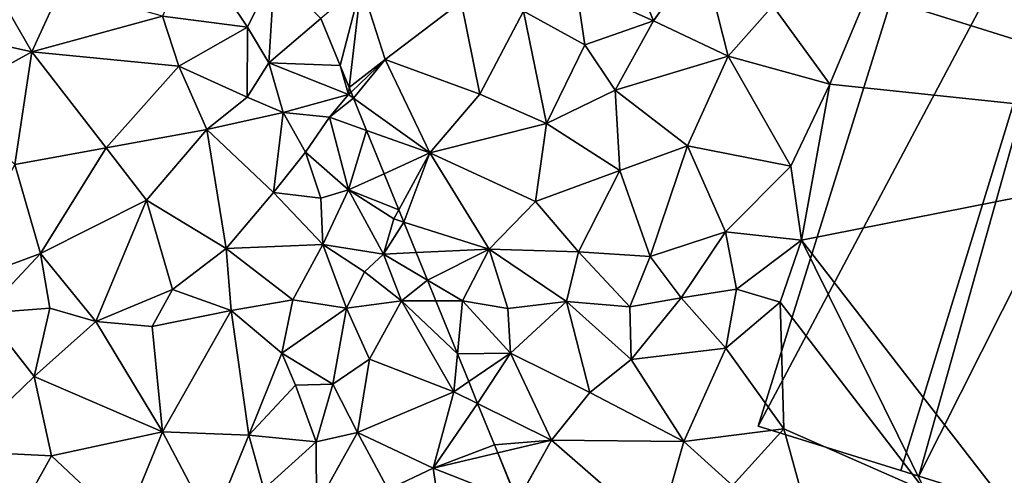
# Model space of a CAD drawing. Extents: x 571000 to 572033, y 6225000 to 6226022.
# Drawn here: x 571267 to 571324, y 6225554 to 6225580 of the extents above; entities that cross this region are included whole.
import ezdxf

# ---------------------------------------------------------------- set-up
doc = ezdxf.new("R2010")
doc.units = 0
doc.header["$MEASUREMENT"] = 0
for name, color, linetype in [('Bygninger_LOD1', 1, 'Continuous'), ('Terraen', 33, 'Continuous'), ('Terraen_sportsanlæg', 33, 'Continuous')]:
    doc.layers.add(name, color=color, linetype=linetype)

# ---------------------------------------------------------------- blocks, each defined once
blk = doc.blocks.new('1km_6225_571_UTM32_ACAD_1_FMEBLOCK97')
at = {"layer": 'Terraen_sportsanlæg', "color": 92, "true_color": 0x00cc00}
for points in [[(-0.775, 17.32, 73), (-3.915, 22.04, 73.21), (-5.765, 17.96, 73.3)], [(-0.775, 17.32, 73), (0.815, 20.58, 72.96), (-3.915, 22.04, 73.21)], [(-0.775, 17.32, 73), (0.475, 15.24, 73.16), (0.815, 20.58, 72.96)], [(0.815, 20.58, 72.96), (0.475, 15.24, 73.16), (3.541, 17.826, 72.906)], [(-14.835, 18.33, 73.44), (-13.425, 15.88, 73.53), (-11.705, 19.66, 73.34)], [(-5.765, 17.96, 73.3), (-11.705, 19.66, 73.34), (-13.425, 15.88, 73.53)], [(-14.835, 18.33, 73.44), (-18.705, 17.05, 73.53), (-13.425, 15.88, 73.53)], [(-5.765, 17.96, 73.3), (-13.425, 15.88, 73.53), (-4.805, 15.03, 73.63)], [(-0.775, 17.32, 73), (-5.765, 17.96, 73.3), (-4.805, 15.03, 73.63)], [(4.675, 15.07, 72.772), (3.541, 17.826, 72.906), (0.475, 15.24, 73.16)], [(-18.705, 17.05, 73.53), (-18.355, 13.15, 73.59), (-13.425, 15.88, 73.53)], [(-0.775, 17.32, 73), (-4.805, 15.03, 73.63), (-0.795, 13.22, 73.72)], [(-0.775, 17.32, 73), (-0.795, 13.22, 73.72), (0.475, 15.24, 73.16)], [(-13.425, 15.88, 73.53), (-18.355, 13.15, 73.59), (-14.415, 9.26, 73.56)], [(-13.425, 15.88, 73.53), (-14.415, 9.26, 73.56), (-9.055, 10.24, 73.58)], [(-13.425, 15.88, 73.53), (-9.055, 10.24, 73.58), (-4.805, 15.03, 73.63)], [(-3.155, 11.32, 73.54), (-4.805, 15.03, 73.63), (-9.055, 10.24, 73.58)], [(-0.795, 13.22, 73.72), (-4.805, 15.03, 73.63), (-3.155, 11.32, 73.54)], [(0.475, 15.24, 73.16), (-0.795, 13.22, 73.72), (1.325, 12.31, 73.74)], [(5.155, 13.37, 72.71), (0.475, 15.24, 73.16), (1.325, 12.31, 73.74)], [(5.155, 13.37, 72.71), (4.675, 15.07, 72.772), (0.475, 15.24, 73.16)], [(5.202, 13.773, 72.71), (4.675, 15.07, 72.772), (5.155, 13.37, 72.71)], [(5.155, 13.37, 72.71), (1.325, 12.31, 73.74), (4.035, 12.04, 73.14)], [(5.452, 13.157, 72.702), (5.155, 13.37, 72.71), (4.035, 12.04, 73.14)], [(5.307, 13.515, 72.711), (5.202, 13.773, 72.71), (5.155, 13.37, 72.71)], [(5.452, 13.157, 72.702), (5.307, 13.515, 72.711), (5.155, 13.37, 72.71)], [(-0.795, 13.22, 73.72), (-3.155, 11.32, 73.54), (1.325, 12.31, 73.74)], [(5.452, 13.157, 72.702), (4.035, 12.04, 73.14), (6.221, 11.266, 72.933)], [(1.325, 12.31, 73.74), (-3.155, 11.32, 73.54), (0.765, 7.62, 73.49)], [(1.325, 12.31, 73.74), (0.765, 7.62, 73.49), (2.635, 9.99, 73.9)], [(1.325, 12.31, 73.74), (2.635, 9.99, 73.9), (4.035, 12.04, 73.14)], [(4.035, 12.04, 73.14), (2.635, 9.99, 73.9), (5.165, 7.77, 73.12)], [(6.221, 11.266, 72.933), (4.035, 12.04, 73.14), (5.165, 7.77, 73.12)], [(-3.155, 11.32, 73.54), (-9.055, 10.24, 73.58), (-6.695, 7.17, 73.57)], [(-3.155, 11.32, 73.54), (-6.695, 7.17, 73.57), (-2.015, 4.33, 73.54)], [(-3.155, 11.32, 73.54), (-2.015, 4.33, 73.54), (0.765, 7.62, 73.49)], [(6.221, 11.266, 72.933), (5.165, 7.77, 73.12), (7.254, 8.725, 72.884)], [(-9.055, 10.24, 73.58), (-14.415, 9.26, 73.56), (-12.925, 4.04, 73.6)], [(-9.055, 10.24, 73.58), (-12.925, 4.04, 73.6), (-6.695, 7.17, 73.57)], [(0.765, 7.62, 73.49), (3.535, 7.29, 73.73), (2.635, 9.99, 73.9)], [(2.635, 9.99, 73.9), (3.535, 7.29, 73.73), (5.165, 7.77, 73.12)], [(-14.415, 9.26, 73.56), (-18.295, 2.04, 73.65), (-12.925, 4.04, 73.6)], [(7.254, 8.725, 72.884), (5.165, 7.77, 73.12), (8.115, 6.604, 72.589)], [(0.765, 7.62, 73.49), (-2.015, 4.33, 73.54), (3.655, 4.57, 73.6)], [(0.765, 7.62, 73.49), (3.655, 4.57, 73.6), (3.535, 7.29, 73.73)], [(5.165, 7.77, 73.12), (3.535, 7.29, 73.73), (3.655, 4.57, 73.6)], [(5.165, 7.77, 73.12), (3.655, 4.57, 73.6), (7.215, 4, 72.87)], [(7.825, 6.07, 72.59), (5.165, 7.77, 73.12), (7.215, 4, 72.87)], [(5.165, 7.77, 73.12), (7.825, 6.07, 72.59), (8.115, 6.604, 72.589)], [(-6.695, 7.17, 73.57), (-12.925, 4.04, 73.6), (-9.665, 0.04, 73.6)], [(-6.695, 7.17, 73.57), (-9.665, 0.04, 73.6), (-5.175, 1.92, 73.57)], [(-6.695, 7.17, 73.57), (-5.175, 1.92, 73.57), (-2.015, 4.33, 73.54)], [(8.115, 6.604, 72.589), (7.825, 6.07, 72.59), (8.408, 5.884, 72.574)], [(8.408, 5.884, 72.574), (7.825, 6.07, 72.59), (7.215, 4, 72.87)], [(8.408, 5.884, 72.574), (7.215, 4, 72.87), (9.137, 4.09, 72.737)], [(-2.015, 4.33, 73.54), (-5.175, 1.92, 73.57), (-1.735, 0.7, 73.56)], [(3.655, 4.57, 73.6), (-2.015, 4.33, 73.54), (1.885, 1.32, 73.51)], [(-2.015, 4.33, 73.54), (-1.735, 0.7, 73.56), (1.885, 1.32, 73.51)], [(3.655, 4.57, 73.6), (1.885, 1.32, 73.51), (5.035, 0.84, 72.92)], [(3.655, 4.57, 73.6), (6.105, 2.97, 73.08), (7.215, 4, 72.87)], [(3.655, 4.57, 73.6), (5.035, 0.84, 72.92), (6.105, 2.97, 73.08)], [(9.137, 4.09, 72.737), (7.215, 4, 72.87), (9.791, 2.481, 72.564)], [(-12.925, 4.04, 73.6), (-18.295, 2.04, 73.65), (-16.195, 0.54, 73.65)], [(-12.925, 4.04, 73.6), (-16.195, 0.54, 73.65), (-12.375, 0.84, 73.62)], [(-12.925, 4.04, 73.6), (-12.375, 0.84, 73.62), (-9.665, 0.04, 73.6)], [(7.215, 4, 72.87), (6.105, 2.97, 73.08), (8.265, 1.26, 72.48)], [(9.791, 2.481, 72.564), (7.215, 4, 72.87), (8.265, 1.26, 72.48)], [(6.105, 2.97, 73.08), (5.035, 0.84, 72.92), (8.265, 1.26, 72.48)], [(9.791, 2.481, 72.564), (8.265, 1.26, 72.48), (10.285, 1.266, 72.39)], [(-5.175, 1.92, 73.57), (-9.665, 0.04, 73.6), (-6.355, -0.24, 73.59)], [(-5.175, 1.92, 73.57), (-6.355, -0.24, 73.59), (-1.735, 0.7, 73.56)], [(1.885, 1.32, 73.51), (-1.735, 0.7, 73.56), (1.255, -1.82, 73.6)], [(1.885, 1.32, 73.51), (1.255, -1.82, 73.6), (5.035, 0.84, 72.92)], [(8.265, 1.26, 72.48), (5.035, 0.84, 72.92), (6.395, -2.17, 72.47)], [(8.265, 1.26, 72.48), (6.395, -2.17, 72.47), (11.335, -4.08, 72.28)], [(10.285, 1.266, 72.39), (8.265, 1.26, 72.48), (11.548, -1.843, 72.297)], [(8.265, 1.26, 72.48), (11.335, -4.08, 72.28), (11.548, -1.843, 72.297)], [(-16.195, 0.54, 73.65), (-13.295, -3.19, 73.65), (-12.375, 0.84, 73.62)], [(-12.375, 0.84, 73.62), (-13.295, -3.19, 73.65), (-9.665, 0.04, 73.6)], [(-1.735, 0.7, 73.56), (-6.355, -0.24, 73.59), (-5.755, -6.43, 73.63)], [(-1.735, 0.7, 73.56), (-5.755, -6.43, 73.63), (-0.685, -6.62, 73.67)], [(-1.735, 0.7, 73.56), (-0.685, -6.62, 73.67), (1.255, -1.82, 73.6)], [(5.035, 0.84, 72.92), (1.255, -1.82, 73.6), (4.245, -3.64, 73.43)], [(5.035, 0.84, 72.92), (4.245, -3.64, 73.43), (6.395, -2.17, 72.47)], [(-16.195, 0.54, 73.65), (-17.835, -7.57, 73.74), (-13.295, -3.19, 73.65)], [(-9.665, 0.04, 73.6), (-13.295, -3.19, 73.65), (-5.755, -6.43, 73.63)], [(-9.665, 0.04, 73.6), (-5.755, -6.43, 73.63), (-6.355, -0.24, 73.59)], [(1.255, -1.82, 73.6), (-0.685, -6.62, 73.67), (2.055, -3.69, 73.67)], [(1.255, -1.82, 73.6), (2.055, -3.69, 73.67), (4.245, -3.64, 73.43)], [(6.395, -2.17, 72.47), (4.245, -3.64, 73.43), (5.695, -6.47, 72.78)], [(6.395, -2.17, 72.47), (5.695, -6.47, 72.78), (11.335, -4.08, 72.28)], [(12.214, -3.482, 72.283), (11.548, -1.843, 72.297), (11.335, -4.08, 72.28)], [(-13.295, -3.19, 73.65), (-17.835, -7.57, 73.74), (-12.275, -7.83, 73.68)], [(-13.295, -3.19, 73.65), (-12.275, -7.83, 73.68), (-5.755, -6.43, 73.63)], [(2.055, -3.69, 73.67), (-0.685, -6.62, 73.67), (3.265, -7.01, 73.55)], [(2.055, -3.69, 73.67), (3.265, -7.01, 73.55), (4.245, -3.64, 73.43)], [(4.245, -3.64, 73.43), (3.265, -7.01, 73.55), (5.695, -6.47, 72.78)], [(12.738, -4.772, 72.241), (12.214, -3.482, 72.283), (11.335, -4.08, 72.28)], [(11.335, -4.08, 72.28), (5.695, -6.47, 72.78), (10.125, -8.56, 72.39)], [(11.335, -4.08, 72.28), (10.125, -8.56, 72.39), (12.738, -4.772, 72.241)], [(10.125, -8.56, 72.39), (13.725, -7.2, 72.243), (12.738, -4.772, 72.241)], [(-12.275, -7.83, 73.68), (-7.985, -11.87, 73.66), (-5.755, -6.43, 73.63)], [(-5.755, -6.43, 73.63), (-7.985, -11.87, 73.66), (-2.865, -11.93, 73.62)], [(-5.755, -6.43, 73.63), (-2.865, -11.93, 73.62), (-0.685, -6.62, 73.67)], [(-0.685, -6.62, 73.67), (-2.865, -11.93, 73.62), (0.185, -9.79, 73.72)], [(-0.685, -6.62, 73.67), (0.185, -9.79, 73.72), (3.265, -7.01, 73.55)], [(5.695, -6.47, 72.78), (3.265, -7.01, 73.55), (3.285, -10.79, 73.21)], [(5.695, -6.47, 72.78), (3.285, -10.79, 73.21), (7.495, -9.81, 72.56)], [(5.695, -6.47, 72.78), (7.495, -9.81, 72.56), (10.125, -8.56, 72.39)], [(3.265, -7.01, 73.55), (0.185, -9.79, 73.72), (3.285, -10.79, 73.21)], [(13.915, -7.66, 72.243), (13.725, -7.2, 72.243), (10.125, -8.56, 72.39)], [(-12.275, -7.83, 73.68), (-17.835, -7.57, 73.74), (-16.135, -14.77, 73.78)], [(-12.275, -7.83, 73.68), (-16.135, -14.77, 73.78), (-7.985, -11.87, 73.66)], [(13.915, -7.66, 72.243), (10.125, -8.56, 72.39), (15.065, -10.49, 72.14)], [(15.075, -10.473, 72.14), (13.915, -7.66, 72.243), (15.065, -10.49, 72.14)], [(10.125, -8.56, 72.39), (7.495, -9.81, 72.56), (10.715, -12.46, 72.42)], [(10.125, -8.56, 72.39), (10.715, -12.46, 72.42), (15.065, -10.49, 72.14)]]:
    blk.add_polyline3d(points, close=True, dxfattribs=at)
blk = doc.blocks.new('1km_6225_571_UTM32_ACAD_1_FMEBLOCK125')
at = {"layer": 'Terraen', "color": 9, "true_color": 0xbbbbbb}
for points in [[(-6.625, 19.31, 72.8), (20.265, 10.91, 72.8), (-4.995, 23.33, 72.78)], [(-20.675, 21.29, 72.9), (-19.205, 17.7, 72.73), (-16.375, 21.72, 72.73)], [(-19.205, 17.7, 72.73), (-14.825, 15.63, 72.82), (-16.375, 21.72, 72.73)], [(-12.205, 18.57, 72.8), (-16.375, 21.72, 72.73), (-14.825, 15.63, 72.82)], [(-20.675, 21.29, 72.9), (-23.745, 19.74, 72.81), (-19.205, 17.7, 72.73)], [(-38.719, 17.826, 72.906), (-37.585, 15.07, 72.772), (-36.355, 19.82, 72.71)], [(-37.585, 15.07, 72.772), (-37.058, 13.773, 72.71), (-36.355, 19.82, 72.71)], [(-34.955, 15.43, 72.72), (-36.355, 19.82, 72.71), (-37.058, 13.773, 72.71)], [(-30.485, 18.81, 72.9), (-36.355, 19.82, 72.71), (-34.955, 15.43, 72.72)], [(-26.825, 18.27, 72.77), (-23.225, 16.28, 72.74), (-23.745, 19.74, 72.81)], [(-19.205, 17.7, 72.73), (-23.745, 19.74, 72.81), (-23.225, 16.28, 72.74)], [(-6.625, 19.31, 72.8), (-12.205, 18.57, 72.8), (-8.855, 13.98, 72.76)], [(-6.625, 19.31, 72.8), (-8.855, 13.98, 72.76), (20.265, 10.91, 72.8)], [(-30.485, 18.81, 72.9), (-34.955, 15.43, 72.72), (-29.385, 13.4, 72.7)], [(-30.485, 18.81, 72.9), (-29.385, 13.4, 72.7), (-26.825, 18.27, 72.77)], [(-12.205, 18.57, 72.8), (-14.825, 15.63, 72.82), (-8.855, 13.98, 72.76)], [(-26.825, 18.27, 72.77), (-29.385, 13.4, 72.7), (-25.485, 11.67, 72.8)], [(-26.825, 18.27, 72.77), (-25.485, 11.67, 72.8), (-23.225, 16.28, 72.74)], [(-19.205, 17.7, 72.73), (-23.225, 16.28, 72.74), (-21.445, 13.63, 72.76)], [(-19.205, 17.7, 72.73), (-21.445, 13.63, 72.76), (-14.825, 15.63, 72.82)], [(-23.225, 16.28, 72.74), (-25.485, 11.67, 72.8), (-21.445, 13.63, 72.76)], [(-14.825, 15.63, 72.82), (-21.445, 13.63, 72.76), (-17.205, 10.35, 72.77)], [(-14.825, 15.63, 72.82), (-17.205, 10.35, 72.77), (-11.135, 9.17, 72.75)], [(-8.855, 13.98, 72.76), (-14.825, 15.63, 72.82), (-11.135, 9.17, 72.75)], [(-36.953, 13.515, 72.711), (-34.955, 15.43, 72.72), (-37.058, 13.773, 72.71)], [(-36.808, 13.157, 72.702), (-34.955, 15.43, 72.72), (-36.953, 13.515, 72.711)], [(-36.808, 13.157, 72.702), (-32.325, 9.95, 72.58), (-34.955, 15.43, 72.72)], [(-34.955, 15.43, 72.72), (-32.325, 9.95, 72.58), (-29.385, 13.4, 72.7)], [(-8.855, 13.98, 72.76), (-11.135, 9.17, 72.75), (-10.525, 4.82, 72.75)], [(-8.855, 13.98, 72.76), (-10.525, 4.82, 72.75), (20.265, 10.91, 72.8)], [(-29.385, 13.4, 72.7), (-32.325, 9.95, 72.58), (-25.485, 11.67, 72.8)], [(-21.445, 13.63, 72.76), (-25.485, 11.67, 72.8), (-21.185, 8.91, 72.73)], [(-21.445, 13.63, 72.76), (-21.185, 8.91, 72.73), (-17.205, 10.35, 72.77)], [(-36.808, 13.157, 72.702), (-36.039, 11.266, 72.933), (-32.325, 9.95, 72.58)], [(-25.485, 11.67, 72.8), (-32.325, 9.95, 72.58), (-26.125, 7.1, 72.66)], [(-25.485, 11.67, 72.8), (-26.125, 7.1, 72.66), (-21.185, 8.91, 72.73)], [(-36.039, 11.266, 72.933), (-35.006, 8.725, 72.884), (-32.325, 9.95, 72.58)], [(20.265, 10.91, 72.8), (-10.525, 4.82, 72.75), (1.975, -11.31, 72.75)], [(-35.006, 8.725, 72.884), (-34.145, 6.604, 72.589), (-32.325, 9.95, 72.58)], [(-34.145, 6.604, 72.589), (-33.852, 5.884, 72.574), (-32.325, 9.95, 72.58)], [(-33.852, 5.884, 72.574), (-28.845, 4.29, 72.44), (-32.325, 9.95, 72.58)], [(-32.325, 9.95, 72.58), (-28.845, 4.29, 72.44), (-26.125, 7.1, 72.66)], [(-17.205, 10.35, 72.77), (-21.185, 8.91, 72.73), (-19.395, 3.87, 72.76)], [(-17.205, 10.35, 72.77), (-19.395, 3.87, 72.76), (-14.985, 5.32, 72.73)], [(-17.205, 10.35, 72.77), (-14.985, 5.32, 72.73), (-11.135, 9.17, 72.75)], [(-21.185, 8.91, 72.73), (-26.125, 7.1, 72.66), (-23.595, 4.14, 72.63)], [(-21.185, 8.91, 72.73), (-23.595, 4.14, 72.63), (-19.395, 3.87, 72.76)], [(-11.135, 9.17, 72.75), (-14.985, 5.32, 72.73), (-10.525, 4.82, 72.75)], [(-26.125, 7.1, 72.66), (-28.845, 4.29, 72.44), (-23.595, 4.14, 72.63)], [(-33.852, 5.884, 72.574), (-33.123, 4.09, 72.737), (-28.845, 4.29, 72.44)], [(-14.985, 5.32, 72.73), (-19.395, 3.87, 72.76), (-17.575, 1.44, 72.69)], [(-14.985, 5.32, 72.73), (-17.575, 1.44, 72.69), (-14.335, 1.95, 72.71)], [(-14.985, 5.32, 72.73), (-14.335, 1.95, 72.71), (-10.525, 4.82, 72.75)], [(-14.335, 1.95, 72.71), (-11.775, 1.19, 72.7), (-10.525, 4.82, 72.75)], [(-11.775, 1.19, 72.7), (-3.235, -9.92, 72.75), (-10.525, 4.82, 72.75)], [(-3.235, -9.92, 72.75), (1.975, -11.31, 72.75), (-10.525, 4.82, 72.75)], [(-33.123, 4.09, 72.737), (-32.469, 2.481, 72.564), (-28.845, 4.29, 72.44)], [(-32.469, 2.481, 72.564), (-30.415, 1.27, 72.32), (-28.845, 4.29, 72.44)], [(-28.845, 4.29, 72.44), (-30.415, 1.27, 72.32), (-27.755, 0.81, 72.46)], [(-28.845, 4.29, 72.44), (-24.315, 1.23, 72.48), (-23.595, 4.14, 72.63)], [(-28.845, 4.29, 72.44), (-27.755, 0.81, 72.46), (-24.315, 1.23, 72.48)], [(-20.595, 0.91, 72.66), (-23.595, 4.14, 72.63), (-24.315, 1.23, 72.48)], [(-19.395, 3.87, 72.76), (-23.595, 4.14, 72.63), (-20.595, 0.91, 72.66)], [(-19.395, 3.87, 72.76), (-20.595, 0.91, 72.66), (-17.575, 1.44, 72.69)], [(-32.469, 2.481, 72.564), (-31.975, 1.266, 72.39), (-30.415, 1.27, 72.32)], [(-14.335, 1.95, 72.71), (-17.575, 1.44, 72.69), (-14.955, -1.52, 72.73)], [(-14.335, 1.95, 72.71), (-14.955, -1.52, 72.73), (-11.775, 1.19, 72.7)], [(-31.975, 1.266, 72.39), (-30.712, -1.843, 72.297), (-30.415, 1.27, 72.32)], [(-27.585, -1.81, 72.29), (-30.415, 1.27, 72.32), (-30.712, -1.843, 72.297)], [(-30.415, 1.27, 72.32), (-27.585, -1.81, 72.29), (-27.755, 0.81, 72.46)], [(-24.315, 1.23, 72.48), (-27.755, 0.81, 72.46), (-27.585, -1.81, 72.29)], [(-24.315, 1.23, 72.48), (-27.585, -1.81, 72.29), (-22.935, -4.12, 72.29)], [(-24.315, 1.23, 72.48), (-22.935, -4.12, 72.29), (-20.505, -2.19, 72.6)], [(-20.595, 0.91, 72.66), (-24.315, 1.23, 72.48), (-20.505, -2.19, 72.6)], [(-20.595, 0.91, 72.66), (-20.505, -2.19, 72.6), (-17.575, 1.44, 72.69)], [(-17.575, 1.44, 72.69), (-20.505, -2.19, 72.6), (-14.955, -1.52, 72.73)], [(-11.775, 1.19, 72.7), (-14.955, -1.52, 72.73), (-11.545, -6.25, 72.71)], [(-11.775, 1.19, 72.7), (-11.545, -6.25, 72.71), (-3.235, -9.92, 72.75)], [(-14.955, -1.52, 72.73), (-20.505, -2.19, 72.6), (-17.425, -6.99, 72.52)], [(-14.955, -1.52, 72.73), (-17.425, -6.99, 72.52), (-11.545, -6.25, 72.71)], [(-30.046, -3.482, 72.283), (-27.585, -1.81, 72.29), (-30.712, -1.843, 72.297)], [(-29.522, -4.772, 72.241), (-27.585, -1.81, 72.29), (-30.046, -3.482, 72.283)], [(-29.522, -4.772, 72.241), (-25.185, -6.91, 72.12), (-27.585, -1.81, 72.29)], [(-27.585, -1.81, 72.29), (-25.185, -6.91, 72.12), (-22.935, -4.12, 72.29)], [(-20.505, -2.19, 72.6), (-22.935, -4.12, 72.29), (-17.425, -6.99, 72.52)], [(-25.185, -6.91, 72.12), (-17.425, -6.99, 72.52), (-22.935, -4.12, 72.29)], [(-25.185, -6.91, 72.12), (-29.522, -4.772, 72.241), (-28.535, -7.2, 72.243)], [(-11.545, -6.25, 72.71), (-17.425, -6.99, 72.52), (-14.565, -9.58, 72.66)], [(-11.545, -6.25, 72.71), (-14.565, -9.58, 72.66), (-9.955, -12.08, 72.74)], [(-11.545, -6.25, 72.71), (-9.955, -12.08, 72.74), (-3.235, -9.92, 72.75)], [(-28.345, -7.66, 72.243), (-25.185, -6.91, 72.12), (-28.535, -7.2, 72.243)], [(-27.185, -10.473, 72.14), (-25.185, -6.91, 72.12), (-28.345, -7.66, 72.243)], [(-27.185, -10.473, 72.14), (-27.176, -10.494, 72.141), (-25.185, -6.91, 72.12)], [(-27.176, -10.494, 72.141), (-18.955, -12.36, 72.42), (-25.185, -6.91, 72.12)], [(-25.185, -6.91, 72.12), (-18.955, -12.36, 72.42), (-17.425, -6.99, 72.52)], [(-17.425, -6.99, 72.52), (-18.955, -12.36, 72.42), (-14.565, -9.58, 72.66)]]:
    blk.add_polyline3d(points, close=True, dxfattribs=at)
blk = doc.blocks.new('building_88583')
at = {"layer": 'Bygninger_LOD1', "color": 16, "true_color": 0x7e0000}
for points in [[(-15.115, -19.145, 72.71), (-1.535, 24.385, 72.85), (6.645, 21.835, 72.81)], [(-1.535, 24.385, 75.35), (6.645, 21.835, 75.31), (-15.115, -19.145, 75.21)], [(-15.115, -19.145, 72.71), (-15.115, -19.145, 75.21), (-1.535, 24.385, 75.35), (-1.535, 24.385, 72.85)], [(-1.535, 24.385, 72.85), (-1.535, 24.385, 75.35), (6.645, 21.835, 75.31), (6.645, 21.835, 72.81)], [(-15.115, -19.145, 72.71), (6.645, 21.835, 72.81), (-6.735, -21.755, 72.73)], [(-15.115, -19.145, 75.21), (6.645, 21.835, 75.31), (-6.735, -21.755, 75.23)], [(-6.735, -21.755, 72.73), (6.645, 21.835, 72.81), (-5.685, -22.085, 72.72)], [(-6.735, -21.755, 75.23), (6.645, 21.835, 75.31), (-5.685, -22.085, 75.22)], [(6.645, 21.835, 72.81), (15.115, 19.195, 72.88), (-5.685, -22.085, 72.72)], [(-5.685, -22.085, 75.22), (6.645, 21.835, 75.31), (15.115, 19.195, 75.38)], [(6.645, 21.835, 72.81), (6.645, 21.835, 75.31), (15.115, 19.195, 75.38), (15.115, 19.195, 72.88)], [(15.115, 19.195, 72.88), (1.685, -24.385, 72.7), (-5.685, -22.085, 72.72)], [(-5.685, -22.085, 75.22), (15.115, 19.195, 75.38), (1.685, -24.385, 75.2)], [(15.115, 19.195, 72.88), (15.115, 19.195, 75.38), (1.685, -24.385, 75.2), (1.685, -24.385, 72.7)], [(-6.735, -21.755, 72.73), (-6.735, -21.755, 75.23), (-15.115, -19.145, 75.21), (-15.115, -19.145, 72.71)], [(-5.685, -22.085, 72.72), (-5.685, -22.085, 75.22), (-6.735, -21.755, 75.23), (-6.735, -21.755, 72.73)], [(1.685, -24.385, 72.7), (1.685, -24.385, 75.2), (-5.685, -22.085, 75.22), (-5.685, -22.085, 72.72)]]:
    blk.add_3dface(points, dxfattribs=at)

msp = doc.modelspace()

# ---------------------------------------------------------------- block references
at = {"layer": 'Bygninger_LOD1', "color": 16, "true_color": 0x7e0000}
msp.add_blockref('building_88583', (571325.025, 6225575.555), dxfattribs=at)
at = {"layer": 'Terraen', "color": 9, "true_color": 0xbbbbbb}
msp.add_blockref('1km_6225_571_UTM32_ACAD_1_FMEBLOCK125', (571322.975, 6225562.5), dxfattribs=at)
at = {"layer": 'Terraen_sportsanlæg', "color": 92, "true_color": 0x00cc00}
msp.add_blockref('1km_6225_571_UTM32_ACAD_1_FMEBLOCK97', (571280.715, 6225562.5), dxfattribs=at)

doc.saveas('drawing.dxf')
